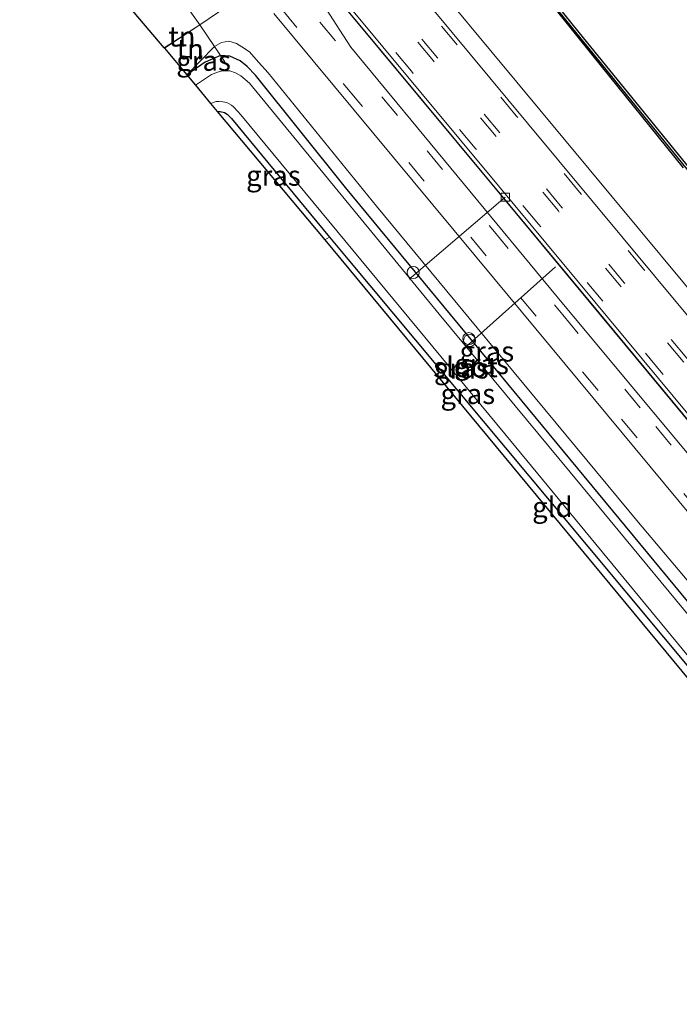
# Model space of a CAD drawing. Units: metres. Extents: x 109997 to 112121, y 518750 to 523461.
# Drawn here: x 110485 to 110567, y 522637 to 522759 of the extents above; entities that cross this region are included whole.
import ezdxf
from ezdxf.enums import TextEntityAlignment as Align

# ---------------------------------------------------------------- set-up
doc = ezdxf.new("R2010")
doc.units = ezdxf.units.M
doc.linetypes.add('IE-TERREINAFSCHEIDING', pattern=[10, 8, -2])
doc.linetypes.add('VW-3-9_STREEP', pattern=[12, 3, -9])
doc.layers.get('0').update_dxf_attribs({"lineweight": 25})
for name, color, linetype, lineweight in [('B-ME-AL-OVERIG-L-B1', 7, 'Continuous', 18), ('B-ME-AL-OVERIG-S-B1', 7, 'Continuous', 18), ('B-ME-BV-GELEIDECONSTRUCTIE-GELEIDERAIL-L-B1', 213, 'BV-GELEIDERAIL', 18), ('B-ME-GW-INSTEEKWATERGANG-L-B1', 10, 'Continuous', 25), ('B-ME-GW-KRUINLIJN-L-B1', 93, 'Continuous', 18), ('B-ME-IE-GRASLAND-GV-B6', 93, 'Continuous', 18), ('B-ME-IE-GRONDWERKLIJN-GROND_INGERICHT-GV-B6', 253, 'Continuous', 18), ('B-ME-IE-HULPGEOMETRIE-L-B1', 53, 'Continuous', 18), ('B-ME-IE-TERREINAFSCHEIDING-DOORGANG-L-B1', 8, 'IE-TERREINAFSCHEIDING-KUNSTMATIG-OPEN', 18), ('B-ME-IE-TERREINAFSCHEIDING-RASTERHEKWERK-L-B1', 8, 'IE-TERREINAFSCHEIDING', 18), ('B-ME-KG-KADASTRAAL-OPNAMEDTMGRENS-L-B1', 10, 'Continuous', 25), ('B-ME-OB-BESCHOEIING-GV-B6', 10, 'Continuous', 25), ('B-ME-OB-WATERLIJN-L-B1', 133, 'OB-WATERLIJN', 18), ('B-ME-OG-WATER-GV-B6', 153, 'Continuous', 18), ('B-ME-VH-VERH_SOORT-BETON-OVERIG-GV-B6', 8, 'IE-TERREINAFSCHEIDING-NATUURLIJK-HOUTWAL', 18), ('B-ME-VH-VERH_SOORT-BITUMEN-GV-B6', 8, 'IE-TERREINAFSCHEIDING-NATUURLIJK-HOUTWAL', 18), ('B-ME-VV-KOLK-S-B1', 8, 'Continuous', 18), ('B-ME-VW-MARKERING-39STREEP-015-L-B1', 255, 'VW-3-9_STREEP', 18)]:
    doc.layers.add(name, color=color, linetype=linetype, lineweight=lineweight)
doc.styles.add('NLCS-ISO', font='NLCS-ISO.TTF')
doc.linetypes.add('BV-GELEIDERAIL', pattern='A,10,-3,[108,NLCS.SHX,S=1,R=0,X=0,Y=0],-3', length=16)
doc.linetypes.add('IE-TERREINAFSCHEIDING-KUNSTMATIG-OPEN', pattern='A,7,-1.5,[67,NLCS.SHX,S=0.75,R=0,X=0,Y=0],-1.5', length=10)
doc.linetypes.add('IE-TERREINAFSCHEIDING-NATUURLIJK-HOUTWAL', pattern='A,7,-1.5,[67,NLCS.SHX,S=0.75,R=45,X=0,Y=0],-1.5,7,-1.5,[70,NLCS.SHX,S=0.75,R=0,X=0,Y=0],-1.5', length=20)
doc.linetypes.add('OB-WATERLIJN', pattern='A,10,[32,NLCS.SHX,S=2,R=0,X=0,Y=0],-12', length=22)

# ---------------------------------------------------------------- blocks, each defined once
blk = doc.blocks.new('dtb')
blk.add_circle((0, 0), 0.75)
blk = doc.blocks.new('kolk')
blk.add_lwpolyline([(-0.5, -0.5), (0.5, -0.5), (0.5, 0.5), (-0.5, 0.5)], close=True)

msp = doc.modelspace()

# ---------------------------------------------------------------- linework, layer by layer
at = {"layer": 'B-ME-AL-OVERIG-L-B1'}
for p, q in [((110533.062, 522726.456, -0.631), (110544.98, 522736.616, 1.141)), ((110540.003, 522718.005, -0.739), (110551.178, 522728.007, 1.289))]:
    msp.add_line(p, q, dxfattribs=at)
at = {"layer": 'B-ME-BV-GELEIDECONSTRUCTIE-GELEIDERAIL-L-B1'}
for points in [[(110697.454, 522568.804, 2.011), (110676.524, 522594.023, 2.059), (110647.637, 522628.954, 2.113), (110611.833, 522671.998, 2.048), (110576.095, 522715.137, 1.904), (110528.492, 522772.433, 1.802)], [(110671.456, 522582.797, 1.382), (110660.872, 522596.539, 2.023), (110642.169, 522619.173, 2.159), (110614.08, 522653.028, 2.204), (110585.099, 522687.901, 2.139), (110556.179, 522722.786, 2.003), (110528.051, 522756.612, 1.87), (110519.798, 522766.531, 1.988)]]:
    msp.add_polyline3d(points, dxfattribs=at)
at = {"layer": 'B-ME-GW-INSTEEKWATERGANG-L-B1'}
for points in [[(110536.671, 522777.985, 0.059), (110555.82, 522754.123, 0.181), (110566.973, 522740.266, 0.15)], [(110509.721, 522754.168, -0.464), (110507.814, 522753.315, -0.405), (110505.541, 522751.756, -0.405)], [(110572.171, 522676.698, 0.61), (110572.675, 522677.22, -0.729), (110573.425, 522678.03, -0.242), (110573.523, 522678.958, -0.485), (110573.286, 522679.551, -0.436), (110572.866, 522680.198, -0.436), (110549.624, 522708.305, -0.578), (110525.212, 522737.799, -0.444), (110514.075, 522751.728, -0.413), (110513.018, 522752.776, -0.413), (110512.143, 522753.495, -0.413), (110510.862, 522754.052, -0.464), (110509.721, 522754.168, -0.464)], [(110509.326, 522747.238, -0.419), (110509.689, 522747.218, -0.419), (110510.231, 522747.093, -0.419), (110510.561, 522746.893, -0.419), (110511.083, 522746.358, -0.419), (110523.229, 522731.67, -0.539)], [(110523.229, 522731.67, -0.539), (110525.486, 522728.941, -0.561), (110550.625, 522698.882, -0.646), (110569.152, 522676.689, -0.561), (110570.053, 522676.212, -0.561)]]:
    msp.add_polyline3d(points, dxfattribs=at)
at = {"layer": 'B-ME-GW-KRUINLIJN-L-B1'}
for points in [[(110572.686, 522676.048, -0.092), (110573.312, 522676.355, 0.028), (110574.337, 522677.311, 0.065), (110575.004, 522677.976, 0.218), (110575.1, 522679.005, 0.286), (110574.963, 522679.808, 0.331), (110574.637, 522680.773, 0.39), (110561.45, 522696.363, 0.402), (110543.489, 522718.045, 0.402), (110529.036, 522735.497, 0.334), (110515.615, 522752.014, 0.311), (110514.437, 522753.305, 0.297), (110513.32, 522754.59, 0.271), (110512.358, 522755.215, 0.237), (110511.695, 522755.622, 0.215), (110510.759, 522755.914, 0.195), (110509.84, 522755.737, -0.005), (110508.989, 522755.245, -0.12)], [(110508.989, 522755.245, -0.12), (110508.958, 522755.227, -0.124), (110505.541, 522751.756, -0.405)]]:
    msp.add_polyline3d(points, dxfattribs=at)
at = {"layer": 'B-ME-IE-GRASLAND-GV-B6'}
for points in [[(110566.973, 522740.266, 0.15), (110555.82, 522754.123, 0.181), (110536.671, 522777.985, 0.059)], [(110536.671, 522777.985, 0.059), (110555.82, 522754.123, 0.181), (110566.973, 522740.266, 0.15)], [(110536.746, 522778.036, 0.054), (110553.866, 522756.818, 0.053), (110574.653, 522731.256, 0.053), (110597.885, 522702.345, 0.053), (110613.717, 522682.28, 0.05), (110613.364, 522681.991, 0.73), (110613.49, 522681.837, 0.732), (110615.13, 522679.839, 0.707), (110615.256, 522679.685, 0.711), (110615.61, 522679.974, 0.05), (110640.964, 522649.33, 0.053), (110668.269, 522616.204, 0.053)], [(110663.75, 522605.965, 1.343), (110634.239, 522641.582, 1.348), (110606.963, 522674.509, 1.317), (110575.279, 522712.637, 1.238), (110547.721, 522745.766, 1.255), (110526.645, 522771.179, 1.172)], [(110625.568, 522635.452, 1.09), (110624.93, 522637.294, 1.09), (110624.635, 522637.793, 1.09), (110624.456, 522638.003, 1.09), (110612.242, 522652.501, 1.037), (110611.859, 522652.912, 1.037), (110611.541, 522653.202, 1.037), (110609.859, 522654.552, 1.031), (110609.323, 522654.961, 1.031), (110608.695, 522655.616, 1.031), (110592.064, 522675.483, 1.034), (110552.172, 522723.346, 0.932), (110525.851, 522755.182, 0.906), (110522.295, 522760.667, 0.915), (110518.249, 522765.48, 0.904), (110519.783, 522766.521, 1.092), (110543.712, 522737.741, 1.119), (110577.245, 522697.344, 1.283), (110615.545, 522651.29, 1.405), (110661.02, 522596.386, 1.323)], [(110574.637, 522680.773, 0.39), (110561.45, 522696.363, 0.402), (110543.489, 522718.045, 0.402), (110529.036, 522735.497, 0.334), (110515.615, 522752.014, 0.311), (110514.437, 522753.305, 0.297), (110513.32, 522754.59, 0.271), (110512.358, 522755.215, 0.237), (110511.695, 522755.622, 0.215), (110510.759, 522755.914, 0.195), (110509.84, 522755.737, -0.005), (110508.989, 522755.245, -0.12), (110507.152, 522757.946, 0.236), (110509.469, 522759.516, 0.429)], [(110516.325, 522759.353, 0.743), (110543.517, 522726.65, 0.801), (110569.937, 522694.852, 0.776)], [(110572.866, 522680.198, -0.436), (110549.624, 522708.305, -0.578), (110525.212, 522737.799, -0.444), (110514.075, 522751.728, -0.413), (110513.018, 522752.776, -0.413), (110512.143, 522753.495, -0.413), (110510.862, 522754.052, -0.464), (110509.721, 522754.168, -0.464), (110508.989, 522755.245, -0.12), (110509.84, 522755.737, -0.005), (110510.759, 522755.914, 0.195), (110511.695, 522755.622, 0.215), (110512.358, 522755.215, 0.237), (110513.32, 522754.59, 0.271), (110514.437, 522753.305, 0.297), (110515.615, 522752.014, 0.311), (110529.036, 522735.497, 0.334), (110543.489, 522718.045, 0.402), (110561.45, 522696.363, 0.402), (110574.637, 522680.773, 0.39)], [(110505.541, 522751.756, -0.405), (110508.958, 522755.227, -0.124), (110508.989, 522755.245, -0.12), (110509.721, 522754.168, -0.464), (110507.814, 522753.315, -0.405), (110505.541, 522751.756, -0.405)], [(110506.619, 522750.469, -1.487), (110505.541, 522751.756, -0.405), (110507.814, 522753.315, -0.405), (110509.721, 522754.168, -0.464), (110510.862, 522754.052, -0.464), (110512.143, 522753.495, -0.413), (110513.018, 522752.776, -0.413), (110514.075, 522751.728, -0.413), (110525.212, 522737.799, -0.444), (110549.624, 522708.305, -0.578), (110572.866, 522680.198, -0.436)], [(110572.362, 522679.218, -1.487), (110554.418, 522700.89, -1.487), (110536.785, 522722.151, -1.487), (110513.307, 522750.732, -1.487), (110512.252, 522751.633, -1.487), (110511.598, 522752.022, -1.487), (110510.863, 522752.246, -1.487), (110510.302, 522752.267, -1.487), (110509.789, 522752.202, -1.487), (110509.344, 522752.074, -1.487), (110508.632, 522751.81, -1.487), (110506.619, 522750.469, -1.487)], [(110509.326, 522747.238, -0.419), (110508.508, 522748.214, -1.487), (110509.171, 522748.452, -1.487), (110509.561, 522748.476, -1.487), (110509.999, 522748.426, -1.487), (110510.508, 522748.318, -1.487), (110511.075, 522748.012, -1.487), (110511.325, 522747.816, -1.487), (110511.883, 522747.223, -1.487), (110512.238, 522746.8, -1.487), (110544.931, 522707.352, -1.487), (110569.602, 522677.438, -1.487)], [(110569.152, 522676.689, -0.561), (110550.625, 522698.882, -0.646), (110525.486, 522728.941, -0.561), (110523.229, 522731.67, -0.539), (110511.083, 522746.358, -0.419), (110510.561, 522746.893, -0.419), (110510.231, 522747.093, -0.419), (110509.689, 522747.218, -0.419), (110509.326, 522747.238, -0.419)], [(110522.656, 522731.325, -0.53), (110509.326, 522747.238, -0.419), (110509.689, 522747.218, -0.419), (110510.231, 522747.093, -0.419), (110510.561, 522746.893, -0.419), (110511.083, 522746.358, -0.419), (110523.229, 522731.67, -0.539), (110522.656, 522731.325, -0.53)]]:
    msp.add_polyline3d(points, dxfattribs=at)
at = {"layer": 'B-ME-IE-GRONDWERKLIJN-GROND_INGERICHT-GV-B6'}
for points in [[(110507.152, 522757.946, 0.236), (110502.768, 522755.096, -0.074), (110496.483, 522762.512, -0.193), (110503.256, 522768.495, -0.233), (110486.41, 522789.397, -0.313), (110477.463, 522783.613, -1.035), (110475.692, 522785.8, -0.613), (110480.649, 522789.258, -0.613), (110481.095, 522789.883, -0.503), (110481.562, 522790.895, -0.333), (110481.334, 522792.202, 0.092), (110483.664, 522794.034, 0.6), (110503.181, 522770.291, 0.6), (110503.692, 522769.428, 0.55), (110504.102, 522768.169, 0.5), (110504.222, 522766.74, 0.45), (110504.149, 522765.09, 0.4), (110503.834, 522763.762, 0.3), (110503.544, 522763.106, 0.249), (110503.61, 522763.01, 0.244), (110504.786, 522761.329, 0.199), (110507.152, 522757.946, 0.236)], [(110507.152, 522757.946, 0.236), (110502.799, 522755.059, 0.048), (110502.768, 522755.096, -0.074), (110507.152, 522757.946, 0.236)], [(110507.152, 522757.946, 0.236), (110508.989, 522755.245, -0.12), (110508.958, 522755.227, -0.124), (110505.541, 522751.756, -0.405), (110502.799, 522755.059, 0.048), (110507.152, 522757.946, 0.236)], [(110575.936, 522666.968, 0.142), (110522.656, 522731.325, -0.53), (110523.229, 522731.67, -0.539), (110525.486, 522728.941, -0.561), (110550.625, 522698.882, -0.646), (110569.152, 522676.689, -0.561), (110570.053, 522676.212, -0.561), (110571.376, 522675.873, -0.306), (110572.396, 522675.906, -0.147), (110572.686, 522676.048, -0.092), (110573.699, 522674.771, 0.082), (110572.758, 522673.99, -0.053), (110575.214, 522671.007, 0.092), (110576.245, 522671.739, 0.167), (110579.189, 522668.379, 0.233), (110575.936, 522666.968, 0.142)]]:
    msp.add_polyline3d(points, dxfattribs=at)
at = {"layer": 'B-ME-IE-HULPGEOMETRIE-L-B1'}
msp.add_polyline3d([(110502.768, 522755.096, -0.074), (110507.152, 522757.946, 0.236), (110509.469, 522759.516, 0.429), (110513.763, 522762.434, 0.738), (110514.666, 522763.047, 0.88), (110515.706, 522763.753, 0.833), (110516.85, 522764.53, 0.942), (110518.249, 522765.48, 0.904), (110519.783, 522766.521, 1.092), (110520.214, 522766.814, 1.114), (110518.202, 522770.478, 1.233), (110520.618, 522772.102, 1.303), (110521.05, 522772.542, 1.296), (110523.245, 522774.431, 1.228), (110526.645, 522771.179, 1.172), (110536.671, 522777.985, 0.059), (110536.746, 522778.036, 0.054), (110536.995, 522778.205, -0.55), (110570.412, 522800.89, -0.55), (110570.619, 522801.031, -0.35), (110570.818, 522801.166, -0.301), (110573.788, 522803.182, 0.681)], dxfattribs=at)
at = {"layer": 'B-ME-IE-TERREINAFSCHEIDING-DOORGANG-L-B1'}
msp.add_line((110504.786, 522761.329, 0.199), (110507.152, 522757.946, 0.236), dxfattribs=at)
at = {"layer": 'B-ME-IE-TERREINAFSCHEIDING-RASTERHEKWERK-L-B1'}
for p, q in [((110507.152, 522757.946, 0.236), (110502.799, 522755.059, 0.048)), ((110507.152, 522757.946, 0.236), (110508.989, 522755.245, -0.12)), ((110508.989, 522755.245, -0.12), (110509.721, 522754.168, -0.464)), ((110509.721, 522754.168, -0.464), (110510.257, 522753.381, -1.167)), ((110522.656, 522731.325, -0.53), (110523.229, 522731.67, -0.539))]:
    msp.add_line(p, q, dxfattribs=at)
at = {"layer": 'B-ME-KG-KADASTRAAL-OPNAMEDTMGRENS-L-B1'}
for points in [[(110502.768, 522755.096, -0.074), (110496.483, 522762.512, -0.193), (110503.256, 522768.495, -0.233), (110486.41, 522789.397, -0.313), (110477.463, 522783.613, -1.035), (110475.692, 522785.8, -0.613), (110474.841, 522786.815, -1.585), (110473.463, 522788.458, -1.585), (110472.738, 522789.322, -0.56), (110434.545, 522834.895, -0.695), (110432.295, 522833.41, -0.712), (110431.039, 522834.908, -0.524), (110430.213, 522835.947, -1.585), (110429.577, 522836.748, -1.585), (110428.496, 522838.108, -0.47), (110399.861, 522871.559, -0.282), (110398.254, 522870.206, -0.265), (110335.905, 522941.075, -0.485)], [(110502.768, 522755.096, -0.074), (110502.799, 522755.059, 0.048), (110505.541, 522751.756, -0.405), (110506.619, 522750.469, -1.487), (110508.508, 522748.214, -1.487), (110509.326, 522747.238, -0.419), (110522.656, 522731.325, -0.53), (110575.936, 522666.968, 0.142), (110576.785, 522665.949, -0.35), (110576.851, 522665.87, -0.563), (110582.093, 522659.637, -0.563), (110582.159, 522659.558, -0.35), (110583.156, 522658.379, -0.076), (110586.474, 522659.975, -0.256), (110586.64, 522660.055, 0.218), (110587.47, 522659.041, 0.442), (110605.252, 522637.363, 0.599), (110607.733, 522634.283, 0.702), (110608.067, 522633.877, 0.86), (110623.613, 522615.558, 0.705)]]:
    msp.add_polyline3d(points, dxfattribs=at)
at = {"layer": 'B-ME-OB-BESCHOEIING-GV-B6'}
msp.add_polyline3d([(110536.995, 522778.205, -0.55), (110554.099, 522757.007, -0.55), (110574.886, 522731.445, -0.55), (110598.119, 522702.533, -0.55), (110613.949, 522682.471, -0.55), (110613.717, 522682.28, 0.05), (110597.885, 522702.345, 0.053), (110574.653, 522731.256, 0.053), (110553.866, 522756.818, 0.053), (110536.746, 522778.036, 0.054), (110536.995, 522778.205, -0.55)], dxfattribs=at)
at = {"layer": 'B-ME-OB-WATERLIJN-L-B1'}
msp.add_polyline3d([(110536.995, 522778.205, -0.55), (110554.099, 522757.007, -0.55), (110574.886, 522731.445, -0.55), (110598.119, 522702.533, -0.55), (110613.949, 522682.471, -0.55), (110615.841, 522680.165, -0.55), (110641.196, 522649.521, -0.55), (110668.5, 522616.395, -0.55), (110704.068, 522573.243, -0.55)], dxfattribs=at)
at = {"layer": 'B-ME-OG-WATER-GV-B6'}
for points in [[(110668.5, 522616.395, -0.55), (110641.196, 522649.521, -0.55), (110615.841, 522680.165, -0.55), (110613.949, 522682.471, -0.55), (110598.119, 522702.533, -0.55), (110574.886, 522731.445, -0.55), (110554.099, 522757.007, -0.55), (110536.995, 522778.205, -0.55), (110570.412, 522800.89, -0.55)], [(110508.508, 522748.214, -1.487), (110506.619, 522750.469, -1.487), (110508.632, 522751.81, -1.487), (110509.344, 522752.074, -1.487), (110509.789, 522752.202, -1.487), (110510.302, 522752.267, -1.487), (110510.863, 522752.246, -1.487), (110511.598, 522752.022, -1.487), (110512.252, 522751.633, -1.487), (110513.307, 522750.732, -1.487), (110536.785, 522722.151, -1.487), (110554.418, 522700.89, -1.487), (110572.362, 522679.218, -1.487)], [(110569.602, 522677.438, -1.487), (110544.931, 522707.352, -1.487), (110512.238, 522746.8, -1.487), (110511.883, 522747.223, -1.487), (110511.325, 522747.816, -1.487), (110511.075, 522748.012, -1.487), (110510.508, 522748.318, -1.487), (110509.999, 522748.426, -1.487), (110509.561, 522748.476, -1.487), (110509.171, 522748.452, -1.487), (110508.508, 522748.214, -1.487)]]:
    msp.add_polyline3d(points, dxfattribs=at)
at = {"layer": 'B-ME-VH-VERH_SOORT-BETON-OVERIG-GV-B6'}
for points in [[(110507.152, 522757.946, 0.236), (110504.786, 522761.329, 0.199), (110505.763, 522762.335, 0.283), (110506.742, 522763.324, 0.296), (110507.383, 522764.263, 0.364), (110507.883, 522765.301, 0.447), (110508.016, 522766.553, 0.601), (110507.888, 522767.696, 0.65), (110507.776, 522768.551, 0.707), (110507.676, 522769.785, 0.726), (110513.763, 522762.434, 0.738), (110509.469, 522759.516, 0.429), (110507.152, 522757.946, 0.236)], [(110520.214, 522766.814, 1.114), (110544.144, 522738.035, 1.229), (110577.677, 522697.638, 1.283), (110615.977, 522651.584, 1.405), (110661.421, 522596.718, 1.323), (110661.02, 522596.386, 1.323), (110615.545, 522651.29, 1.405), (110577.245, 522697.344, 1.283), (110543.712, 522737.741, 1.119), (110519.783, 522766.521, 1.092), (110520.214, 522766.814, 1.114)]]:
    msp.add_polyline3d(points, dxfattribs=at)
at = {"layer": 'B-ME-VH-VERH_SOORT-BITUMEN-GV-B6'}
for points in [[(110695.531, 522567.513, 1.285), (110695.249, 522567.324, 1.462), (110692.861, 522565.722, 1.489), (110692.186, 522565.268, 1.519), (110689.783, 522563.655, 1.486), (110689.167, 522563.241, 1.303), (110661.421, 522596.718, 1.323), (110615.977, 522651.584, 1.405), (110577.677, 522697.638, 1.283), (110544.144, 522738.035, 1.229), (110520.214, 522766.814, 1.114), (110518.202, 522770.478, 1.233), (110520.618, 522772.102, 1.303), (110521.05, 522772.542, 1.296), (110523.245, 522774.431, 1.228), (110526.645, 522771.179, 1.172), (110547.721, 522745.766, 1.255), (110575.279, 522712.637, 1.238), (110606.963, 522674.509, 1.317), (110634.239, 522641.582, 1.348), (110663.75, 522605.965, 1.343), (110695.531, 522567.513, 1.285)], [(110522.295, 522760.667, 0.915), (110525.851, 522755.182, 0.906), (110552.172, 522723.346, 0.932), (110592.064, 522675.483, 1.034), (110608.695, 522655.616, 1.031), (110609.323, 522654.961, 1.031), (110609.859, 522654.552, 1.031), (110611.541, 522653.202, 1.037), (110611.859, 522652.912, 1.037), (110612.242, 522652.501, 1.037), (110624.456, 522638.003, 1.09), (110624.635, 522637.793, 1.09), (110624.93, 522637.294, 1.09), (110625.568, 522635.452, 1.09)], [(110619.452, 522635.087, 0.951), (110608.1, 522648.947, 0.911), (110607.556, 522649.611, 0.909), (110587.484, 522673.817, 0.903), (110586.861, 522674.564, 0.898), (110578.061, 522685.113, 0.835), (110569.937, 522694.852, 0.776), (110543.517, 522726.65, 0.801), (110516.325, 522759.353, 0.743)]]:
    msp.add_polyline3d(points, dxfattribs=at)
at = {"layer": 'B-ME-VW-MARKERING-39STREEP-015-L-B1'}
for points in [[(110588.773, 522695.585, 1.395), (110585.051, 522700.031, 1.375), (110577.2, 522709.484, 1.367), (110569.896, 522718.3, 1.355), (110562.082, 522727.706, 1.336), (110554.176, 522737.243, 1.306), (110546.335, 522746.689, 1.292), (110539.012, 522755.481, 1.271), (110531.163, 522764.967, 1.254), (110523.245, 522774.431, 1.228), (110514.904, 522784.487, 1.212), (110508.11, 522792.661, 1.202), (110499.62, 522802.857, 1.195), (110492.354, 522811.609, 1.207), (110484.343, 522821.273, 1.225)], [(110586.53, 522693.735, 1.465), (110582.87, 522698.088, 1.43), (110575.248, 522707.35, 1.425), (110567.433, 522716.698, 1.429), (110559.701, 522726.018, 1.393), (110551.979, 522735.35, 1.362), (110544.297, 522744.598, 1.341), (110536.584, 522753.853, 1.331), (110528.843, 522763.164, 1.313), (110521.05, 522772.542, 1.296), (110513.383, 522781.77, 1.287), (110505.621, 522791.084, 1.27), (110497.908, 522800.358, 1.269), (110490.084, 522809.803, 1.276), (110482.493, 522818.975, 1.277)], [(110586.054, 522693.313, 1.461), (110582.418, 522697.648, 1.441), (110574.729, 522706.952, 1.43), (110566.992, 522716.282, 1.429), (110559.303, 522725.53, 1.395), (110551.548, 522734.917, 1.368), (110543.844, 522744.132, 1.348), (110536.077, 522753.488, 1.337), (110528.4, 522762.752, 1.316), (110520.618, 522772.102, 1.303), (110512.929, 522781.336, 1.291), (110505.159, 522790.655, 1.28), (110497.446, 522799.94, 1.279), (110489.728, 522809.263, 1.279), (110482.009, 522818.526, 1.278)], [(110583.802, 522691.478, 1.391), (110580.005, 522696.005, 1.374), (110572.207, 522705.441, 1.367), (110564.255, 522714.986, 1.354), (110557.036, 522723.741, 1.309), (110549.084, 522733.293, 1.298), (110541.233, 522742.699, 1.278), (110533.36, 522752.204, 1.265), (110526.151, 522760.929, 1.252), (110518.202, 522770.478, 1.233), (110510.972, 522779.172, 1.22), (110502.519, 522789.291, 1.206), (110494.857, 522798.483, 1.208), (110487.196, 522807.727, 1.204), (110479.569, 522816.947, 1.205)], [(110516.85, 522764.53, 0.942), (110522.035, 522758.27, 0.949), (110535.287, 522742.354, 0.978), (110543.43, 522732.564, 1.015), (110552.094, 522722.079, 1.047), (110563.595, 522708.228, 1.04), (110575.479, 522693.945, 1.06), (110586.189, 522681.028, 1.097), (110597.458, 522667.426, 1.124), (110609.558, 522652.809, 1.152), (110619.923, 522640.282, 1.221), (110631.712, 522625.872, 1.235), (110637.765, 522618.397, 1.165), (110643.984, 522610.402, 1.202), (110651.239, 522600.278, 1.197), (110658.796, 522589.368, 1.215), (110668.686, 522574.541, 1.287)], [(110663.887, 522577.077, 1.168), (110654.708, 522590.69, 1.138), (110648.861, 522599.073, 1.124), (110643.256, 522606.948, 1.121), (110636.995, 522615.104, 1.085), (110630.84, 522622.792, 1.157), (110622.024, 522633.56, 1.171), (110605.609, 522653.45, 1.086), (110585.89, 522677.248, 1.002), (110568.975, 522697.639, 0.953), (110556.457, 522712.679, 0.967), (110542.621, 522729.353, 0.942), (110526.833, 522748.368, 0.905), (110516.844, 522760.447, 0.88), (110514.666, 522763.047, 0.88)]]:
    msp.add_polyline3d(points, dxfattribs=at)

# ---------------------------------------------------------------- block references
at = {"layer": 'B-ME-AL-OVERIG-S-B1', "rotation": 90}
for p in [(110533.58, 522727.306, -0.614), (110540.458, 522719.115, -0.671), (110540.557, 522718.884, -0.682)]:
    msp.add_blockref('dtb', p, dxfattribs=at)
at = {"layer": 'B-ME-VV-KOLK-S-B1', "rotation": 90}
msp.add_blockref('kolk', (110544.98, 522736.616, 1.141), dxfattribs=at)

# ---------------------------------------------------------------- texts
at = {"layer": 'B-ME-IE-GRASLAND-GV-B6', "ltscale": 0.2, "style": 'NLCS-ISO'}
for p in [(110507.631, 522753.5005), (110516.2775, 522739.2815), (110542.6935, 522717.532), (110542.0445, 522715.981), (110539.532, 522715.433), (110540.3395, 522712.2755)]:
    msp.add_text('gras', height=2.5, dxfattribs=at).set_placement(p, align=Align.MIDDLE_CENTER)
at = {"layer": 'B-ME-IE-GRONDWERKLIJN-GROND_INGERICHT-GV-B6', "ltscale": 0.2, "style": 'NLCS-ISO'}
for s, p in [('tn', (110504.9577, 522756.5052)), ('tn', (110505.9858, 522754.9369)), ('gld', (110550.8028, 522698.2785))]:
    msp.add_text(s, height=2.5, dxfattribs=at).set_placement(p, align=Align.MIDDLE_CENTER)
at = {"layer": 'B-ME-OG-WATER-GV-B6', "ltscale": 0.2, "style": 'NLCS-ISO'}
msp.add_text('sloot', height=2.5, dxfattribs=at).set_placement((110540.0513, 522715.5961), align=Align.MIDDLE_CENTER)

doc.saveas('drawing.dxf')
